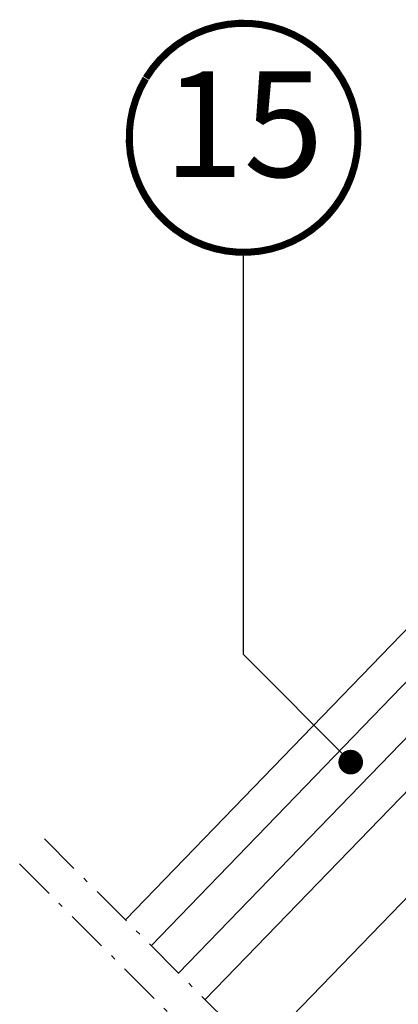
# Model space of a CAD drawing. Units: millimetres. Extents: x -14602 to -7183, y -131 to 3039.
# Drawn here: x -10077 to -9969, y 1511 to 1790 of the extents above; entities that cross this region are included whole.
import ezdxf
from ezdxf.enums import TextEntityAlignment as Align

# ---------------------------------------------------------------- set-up
doc = ezdxf.new("R2010")
doc.units = ezdxf.units.MM
doc.header["$LTSCALE"] = 50
doc.header["$MEASUREMENT"] = 0
doc.linetypes.add('Linienart-6', pattern=[0.42148, 0.236206, -0.078736, 0.02780199999999999, -0.07873600000000003])
doc.layers.get('0').update_dxf_attribs({"linetype": 'CONTINUOUS'})
doc.layers.add('VELUX-TEXT', color=10, linetype='CONTINUOUS')
doc.layers.add('VELUX_LINNING', color=7, linetype='CONTINUOUS')
doc.styles.add('Verdana', font='verdana.ttf')
doc.dimstyles.new('VERDANA', dxfattribs={"dimtxt": 8, "dimasz": 12, "dimexe": 2, "dimexo": 0, "dimgap": 2, "dimtad": 1, "dimdec": 0, "dimzin": 0, "dimdsep": 46, "dimtxsty": 'Verdana', "dimcen": 0.09, "dimclrd": 256, "dimclre": 256, "dimclrt": 256, "dimadec": 0, "dimazin": 0, "dimtfac": 1, "dimtdec": 0, "dimtix": 1, "dimtmove": 0, "dimatfit": 3, "dimfxl": 0, "dimtolj": 1, "dimtzin": 0, "dimarcsym": 0})

# ---------------------------------------------------------------- blocks, each defined once
blk = doc.blocks.new('Position_1_10')
at = {"layer": 'VELUX-TEXT', "const_width": 2}
blk.add_lwpolyline([(-27.72584569558762, 16.95663529314379, -680.2406413038243), (-27.82507533244893, 16.79330767727834, 1.773395182032496)], format="xyb", dxfattribs=at)
at = {"layer": 'VELUX-TEXT', "style": 'Verdana'}
blk.add_attdef('POS', text='', height=30, dxfattribs=at).set_placement((1.523403625469655e-11, 2.41016095969826e-11), align=Align.MIDDLE)

msp = doc.modelspace()

# ---------------------------------------------------------------- linework, layer by layer
at = {"color": 7, "linetype": 'Continuous'}
for p, q in [((-9893.725885578278, 1678.055493971718), (-10039.38535080137, 1527.627733916989)), ((-10031.6032335171, 1519.85158092416), (-9885.823473152603, 1670.403574090953)), ((-10024.06872905566, 1512.322850981246), (-9878.172501123026, 1662.995124387665)), ((-9863.08707105318, 1648.387875859321), (-10009.21293821981, 1497.478445770012)), ((-9944.763385019935, 1640.22784291398), (-10046.70859422469, 1534.945364734328))]:
    msp.add_line(p, q, dxfattribs=at)
at = {"layer": 'VELUX_LINNING', "linetype": 'Linienart-6', "lineweight": 13}
for p, q in [((-10069.67886640611, 1557.898032272597), (-9731.905901559016, 1220.38393995711)), ((-10076.74991870785, 1550.826948962494), (-9738.976953860754, 1213.312856647007))]:
    msp.add_line(p, q, dxfattribs=at)

# ---------------------------------------------------------------- block references
at = {"layer": 'VELUX-TEXT'}
msp.add_blockref('Position_1_10', (-10013.12520071496, 1756.833551258794), dxfattribs=at).add_auto_attribs({'POS': '15'})

# ---------------------------------------------------------------- leaders
msp.add_leader([(-9982.7, 1579.7), (-10013.12520071492, 1610.23355125886), (-10013.12520071492, 1724.33355125886)], dimstyle='VERDANA', override={"dimasz": 7, "dimtad": 0, "dimldrblk": 'Dot'}, dxfattribs=at)

doc.saveas('drawing.dxf')
